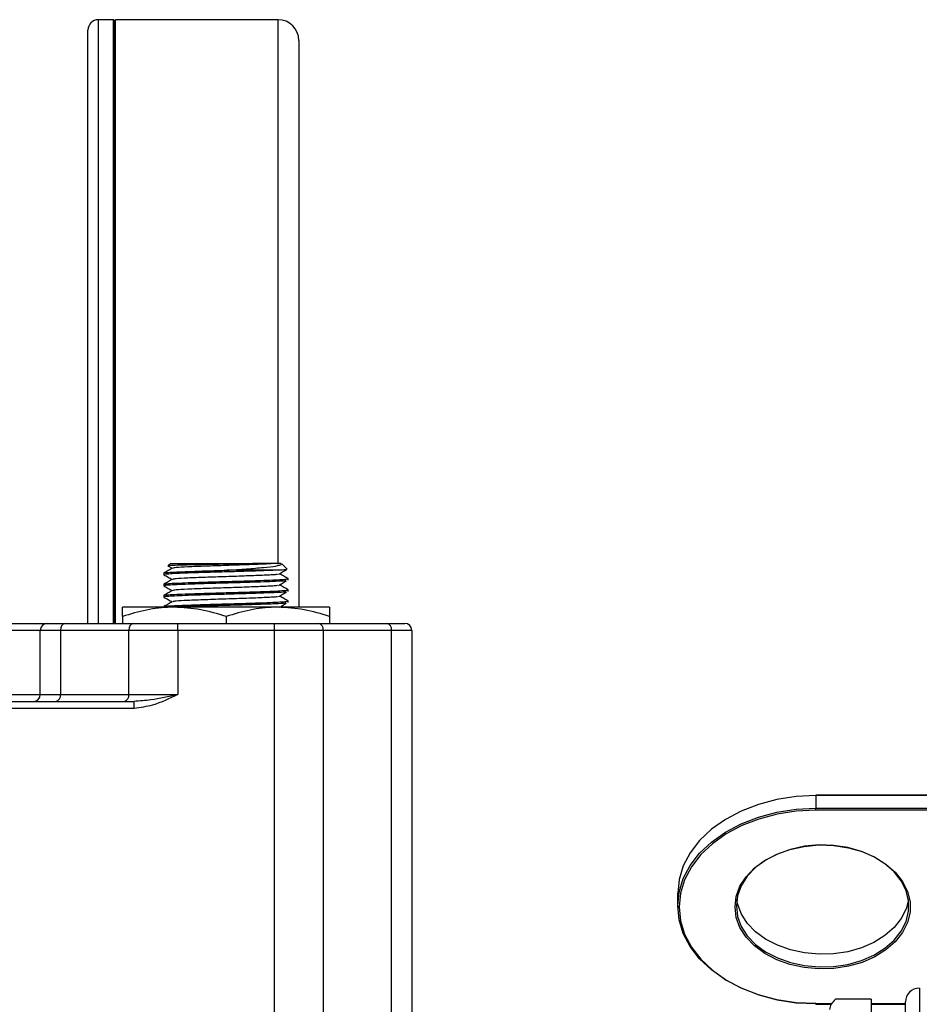
# Model space of a CAD drawing. Units: millimetres. Extents: x 0 to 45984, y 0 to 17080.
# Drawn here: x 361 to 491, y 1353 to 1496 of the extents above; entities that cross this region are included whole.
import ezdxf

# ---------------------------------------------------------------- set-up
doc = ezdxf.new("R2010")
doc.units = ezdxf.units.MM
doc.header["$LTSCALE"] = 9

msp = doc.modelspace()

# ---------------------------------------------------------------- linework, layer by layer
at = {"color": 7, "linetype": 'Continuous'}
for p, q in [((374.41, 1495.68), (372.21, 1495.68)), ((372.21, 1495.68), (372.21, 1446.08)), ((374.41, 1446.08), (374.41, 1495.68)), ((374.51, 1495.58), (374.51, 1446.08)), ((398.25, 1495.68), (374.71, 1495.68)), ((374.71, 1408.26), (374.71, 1495.68)), ((398.25, 1446.08), (398.25, 1495.68)), ((370.71, 1446.08), (370.71, 1494.18)), ((401.25, 1492.68), (401.25, 1446.08)), ((370.71, 1408.26), (370.71, 1446.08)), ((372.21, 1446.08), (372.21, 1408.26)), ((374.41, 1408.26), (374.41, 1446.08)), ((374.51, 1446.08), (374.51, 1408.26)), ((398.25, 1416.86), (398.25, 1446.08)), ((401.25, 1446.08), (401.25, 1410.61)), ((382.71, 1416.96), (382.35, 1416.6)), ((382.36, 1416.56), (382.9, 1416.25)), ((382.71, 1416.96), (396.18, 1416.96)), ((397.89, 1415.96), (390.82, 1415.96)), ((399.55, 1416.13), (398.73, 1416.94)), ((381.71, 1415.55), (381.71, 1415.32)), ((399.71, 1414.51), (399.71, 1414.74)), ((381.71, 1413.93), (381.71, 1413.7)), ((399.71, 1412.89), (399.71, 1413.12)), ((381.71, 1412.31), (381.71, 1412.08)), ((399.71, 1411.27), (399.71, 1411.5)), ((383.21, 1410.61), (375.71, 1410.61)), ((381.71, 1410.69), (381.71, 1410.61)), ((398.21, 1410.61), (383.21, 1410.61)), ((405.71, 1410.61), (398.21, 1410.61)), ((375.71, 1409.27), (375.71, 1408.26)), ((390.71, 1409.27), (390.71, 1408.26)), ((405.71, 1409.27), (405.71, 1408.26)), ((357.71, 1408.26), (364.81, 1408.26)), ((363.81, 1407.26), (357.71, 1407.26)), ((366.74, 1407.26), (363.81, 1407.26)), ((363.81, 1397.96), (363.81, 1407.26)), ((364.81, 1408.26), (367.45, 1408.26)), ((366.74, 1407.26), (366.74, 1397.96)), ((376.64, 1407.26), (366.74, 1407.26)), ((367.45, 1408.26), (377.35, 1408.26)), ((376.64, 1397.96), (376.64, 1407.26)), ((383.71, 1407.26), (376.64, 1407.26)), ((377.35, 1408.26), (383.71, 1408.26)), ((383.71, 1407.26), (383.71, 1408.26)), ((383.71, 1408.26), (397.71, 1408.26)), ((383.71, 1407.26), (383.71, 1397.96)), ((397.71, 1407.26), (383.71, 1407.26)), ((397.71, 1407.26), (397.71, 1408.26)), ((397.71, 1408.26), (404.08, 1408.26)), ((397.71, 1347.86), (397.71, 1407.26)), ((404.78, 1407.26), (397.71, 1407.26)), ((404.08, 1408.26), (413.98, 1408.26)), ((404.78, 1407.26), (404.78, 1347.86)), ((414.68, 1407.26), (404.78, 1407.26)), ((413.98, 1408.26), (416.61, 1408.26)), ((414.68, 1347.86), (414.68, 1407.26)), ((417.61, 1407.26), (414.68, 1407.26)), ((417.61, 1407.26), (417.61, 1347.86)), ((357.71, 1397.96), (363.81, 1397.96)), ((363.81, 1397.96), (366.74, 1397.96)), ((366.74, 1397.96), (376.64, 1397.96)), ((376.64, 1397.96), (383.71, 1397.96)), ((377.39, 1395.96), (304.51, 1395.96)), ((304.93, 1396.96), (377.39, 1396.96)), ((377.39, 1395.96), (377.39, 1396.96)), ((505.64, 1383.39), (476.14, 1383.39)), ((476.14, 1383.33), (476.14, 1383.39)), ((476.14, 1383.33), (476.14, 1381.49)), ((505.64, 1383.33), (476.14, 1383.33)), ((476.14, 1381.21), (476.14, 1381.49)), ((476.14, 1381.49), (505.64, 1381.49)), ((505.64, 1381.21), (476.14, 1381.21)), ((456.14, 1367.35), (456.14, 1369.19)), ((491.14, 1355.46), (491.14, 1335.65)), ((476.14, 1353.21), (478.35, 1353.21)), ((476.14, 1353.15), (476.14, 1353.21)), ((476.14, 1353.15), (478.37, 1353.15)), ((484.14, 1353.85), (479.01, 1353.85)), ((484.14, 1353.85), (484.14, 1350.87)), ((484.14, 1353.21), (489.14, 1353.21)), ((484.14, 1353.15), (489.14, 1353.15)), ((489.14, 1336.82), (489.14, 1353.46))]:
    msp.add_line(p, q, dxfattribs=at)
at = {"color": 7, "linetype": 'Continuous', "flags": 128}
for points in [[(476.14, 1383.33), (473.29, 1383.18), (470.5, 1382.76), (467.83, 1382.05), (465.32, 1381.08), (463.04, 1379.87), (461.02, 1378.45), (459.31, 1376.83), (457.94, 1375.06), (456.95, 1373.17), (456.34, 1371.2), (456.14, 1369.19)], [(456.14, 1367.35), (456.34, 1369.36), (456.95, 1371.33), (457.94, 1373.22), (459.31, 1374.99), (461.02, 1376.61), (463.04, 1378.04), (465.32, 1379.24), (467.83, 1380.21), (470.5, 1380.92), (473.29, 1381.35), (476.14, 1381.49)], [(476.14, 1381.21), (473.32, 1381.06), (470.56, 1380.64), (467.91, 1379.94), (465.43, 1378.98), (463.17, 1377.79), (461.17, 1376.37), (459.48, 1374.78), (458.13, 1373.02), (457.14, 1371.15), (456.54, 1369.2), (456.34, 1367.21)], [(464.44, 1367.21), (464.62, 1368.72), (465.16, 1370.2), (466.05, 1371.59), (467.26, 1372.85), (468.75, 1373.95), (470.48, 1374.85), (472.4, 1375.54), (474.46, 1375.98), (476.6, 1376.18), (478.75, 1376.11), (480.86, 1375.79), (482.85, 1375.22), (484.69, 1374.43), (486.31, 1373.42), (487.66, 1372.23), (488.71, 1370.91), (489.43, 1369.47), (489.79, 1367.97), (489.79, 1366.44), (489.43, 1364.94), (488.71, 1363.51), (487.66, 1362.18), (486.31, 1360.99), (484.69, 1359.99), (482.85, 1359.19), (480.86, 1358.62), (478.75, 1358.3), (476.6, 1358.23), (474.46, 1358.43), (472.4, 1358.87), (470.48, 1359.56), (468.75, 1360.47), (467.26, 1361.56), (466.05, 1362.83), (465.16, 1364.21), (464.62, 1365.69), (464.44, 1367.21)], [(464.64, 1367.35), (464.82, 1365.85), (465.35, 1364.4), (466.22, 1363.04), (467.41, 1361.79), (468.88, 1360.71), (470.58, 1359.82), (472.48, 1359.15), (474.5, 1358.71), (476.61, 1358.52), (478.72, 1358.58), (480.8, 1358.9), (482.76, 1359.46), (484.57, 1360.24), (486.16, 1361.23), (487.49, 1362.4), (488.53, 1363.71), (489.23, 1365.12), (489.59, 1366.6), (489.59, 1368.1), (489.23, 1369.57), (488.53, 1370.99), (487.49, 1372.3), (486.16, 1373.46), (484.57, 1374.45), (482.76, 1375.24), (480.8, 1375.8), (478.72, 1376.11), (476.61, 1376.18), (474.5, 1375.99), (472.48, 1375.55), (470.58, 1374.87), (468.88, 1373.98), (467.41, 1372.9), (466.22, 1371.66), (465.35, 1370.29), (464.82, 1368.84), (464.64, 1367.35)], [(476.14, 1353.21), (473.29, 1353.35), (470.5, 1353.78), (467.83, 1354.48), (465.32, 1355.45), (463.04, 1356.66), (461.02, 1358.09), (459.31, 1359.7), (457.94, 1361.47), (456.95, 1363.36), (456.34, 1365.34), (456.14, 1367.35)], [(489.57, 1368.27), (489.23, 1366.96), (488.53, 1365.55), (487.49, 1364.24), (486.16, 1363.07), (484.57, 1362.08), (482.76, 1361.29), (480.8, 1360.73), (478.72, 1360.42), (476.61, 1360.36), (474.5, 1360.55), (472.48, 1360.98), (470.58, 1361.66), (468.88, 1362.55), (467.41, 1363.63), (466.22, 1364.88), (465.35, 1366.24), (464.82, 1367.69), (464.71, 1368.27)], [(456.34, 1367.21), (456.54, 1365.21), (457.14, 1363.26), (458.13, 1361.39), (459.48, 1359.64), (461.17, 1358.04), (463.17, 1356.63), (465.43, 1355.43), (467.91, 1354.47), (470.56, 1353.77), (473.32, 1353.35), (476.14, 1353.21)]]:
    msp.add_lwpolyline(points, dxfattribs=at)
at = {"color": 7, "linetype": 'Continuous'}
for centre, radius, start, end in [((372.21, 1494.18), 1.5, 90, 180), ((374.41, 1495.58), 0.1, 0, 90), ((398.25, 1492.68), 3, 0, 90), ((364.81, 1407.26), 1, 90, 180), ((367.63, 1407.39), 0.893, 101.4218, 188.0495), ((377.53, 1407.39), 0.893, 101.4218, 188.0495), ((403.9, 1407.39), 0.893, 351.9505, 78.5782), ((413.8, 1407.39), 0.893, 351.9505, 78.5782), ((416.61, 1407.26), 1, 0, 90), ((362.81, 1397.96), 1, 270, 0), ((365.86, 1397.84), 0.893, 281.4218, 8.0495), ((375.76, 1397.84), 0.893, 281.4218, 8.0495), ((456.31, 1367.38), 0.179, 191.4218, 278.0495), ((491.14, 1353.46), 2, 90, 180)]:
    msp.add_arc(centre, radius, start, end, dxfattribs=at)
for points, knots in [([(397.89, 1415.96), (397.63, 1415.95), (396.87, 1415.92), (395.26, 1415.86), (393.07, 1415.79), (390.71, 1415.72), (388.36, 1415.66), (386.16, 1415.59), (384.28, 1415.52), (382.82, 1415.45), (381.95, 1415.38), (381.61, 1415.34), (381.75, 1415.31), (381.77, 1415.31)], [0, 0, 0, 0, 0.054525, 0.156894, 0.261043, 0.363412, 0.465781, 0.56993, 0.672299, 0.774668, 0.878817, 0.981187, 1, 1, 1, 1]), ([(381.71, 1415.55), (381.77, 1415.57), (381.89, 1415.62), (382.84, 1415.69), (384.28, 1415.75), (386.16, 1415.82), (388.36, 1415.89), (389.97, 1415.94), (390.78, 1415.96), (390.82, 1415.96)], [0, 0, 0, 0, 0.164497, 0.331855, 0.496353, 0.66085, 0.828208, 0.992705, 1, 1, 1, 1]), ([(382.93, 1416.26), (382.73, 1416.14), (382.32, 1415.91), (381.92, 1415.68), (381.72, 1415.56)], [0, 0, 0, 0, 0.499965, 1, 1, 1, 1]), ([(396.18, 1416.96), (395.47, 1416.94), (394.05, 1416.9), (391.35, 1416.85), (388.6, 1416.8), (386.05, 1416.74), (383.96, 1416.69), (382.69, 1416.63), (382.17, 1416.59), (382.36, 1416.57), (382.37, 1416.57)], [0, 0, 0, 0, 0.1396579, 0.2793158, 0.4189352, 0.5602694, 0.7021393, 0.8448995, 0.9890045, 1, 1, 1, 1]), ([(397.99, 1416.96), (397.76, 1416.94), (397.31, 1416.9), (395.96, 1416.84), (393.78, 1416.75), (390.71, 1416.65), (387.65, 1416.55), (385.07, 1416.45), (383.33, 1416.35), (383.1, 1416.29), (382.99, 1416.26)], [0, 0, 0, 0, 0.0776014, 0.1537138, 0.298036, 0.4423583, 0.5866806, 0.7310029, 0.8753251, 1, 1, 1, 1]), ([(390.82, 1415.96), (391.79, 1416.03), (393.74, 1416.16), (396.25, 1416.37), (398.02, 1416.57), (398.82, 1416.76), (398.73, 1416.87), (398.7, 1416.91)], [0, 0, 0, 0, 0.2218786, 0.4437573, 0.6658237, 0.8793239, 1, 1, 1, 1]), ([(397.99, 1416.96), (397.65, 1416.96), (397.19, 1416.96), (396.39, 1416.96), (396.18, 1416.96)], [0, 0, 0, 0, 0.74006, 1, 1, 1, 1]), ([(399.49, 1416.07), (399.51, 1416.06), (399.58, 1416.03), (398.84, 1415.99), (398.09, 1415.97), (397.89, 1415.96)], [0, 0, 0, 0, 0.297111, 0.815195, 1, 1, 1, 1]), ([(398.67, 1416.96), (398.66, 1416.96), (398.63, 1416.96), (398.23, 1416.96), (397.99, 1416.96)], [0, 0, 0, 0, 0.397904, 1, 1, 1, 1]), ([(398.31, 1415.38), (398.51, 1415.49), (398.9, 1415.72), (399.29, 1415.96), (399.49, 1416.07)], [0, 0, 0, 0, 0.499994, 1, 1, 1, 1]), ([(399.39, 1414.45), (399.35, 1414.44), (399.19, 1414.41), (398.27, 1414.35), (396.86, 1414.3), (395.26, 1414.24), (393.07, 1414.17), (390.71, 1414.1), (388.36, 1414.04), (386.16, 1413.97), (384.28, 1413.9), (382.82, 1413.83), (381.95, 1413.76), (381.61, 1413.72), (381.75, 1413.69), (381.77, 1413.69)], [0, 0, 0, 0, 0.032628, 0.142222, 0.188992, 0.276802, 0.366139, 0.453949, 0.541759, 0.631096, 0.718906, 0.806716, 0.896052, 0.983862, 1, 1, 1, 1]), ([(381.71, 1413.93), (381.77, 1413.95), (381.89, 1414), (382.84, 1414.07), (384.28, 1414.13), (386.16, 1414.2), (388.36, 1414.27), (390.71, 1414.34), (393.07, 1414.4), (395.27, 1414.47), (397.15, 1414.54), (398.61, 1414.61), (399.47, 1414.68), (399.82, 1414.72), (399.68, 1414.75), (399.66, 1414.75)], [0, 0, 0, 0, 0.0816321, 0.1646835, 0.2463155, 0.3279476, 0.410999, 0.492631, 0.5742631, 0.6573145, 0.7389466, 0.8205786, 0.90363, 0.9852621, 1, 1, 1, 1]), ([(381.72, 1415.31), (381.92, 1415.19), (382.32, 1414.96), (382.71, 1414.74), (382.9, 1414.63)], [0, 0, 0, 0, 0.50996, 1, 1, 1, 1]), ([(382.93, 1414.64), (382.73, 1414.52), (382.32, 1414.29), (381.92, 1414.06), (381.72, 1413.94)], [0, 0, 0, 0, 0.499965, 1, 1, 1, 1]), ([(398.19, 1415.38), (398.14, 1415.36), (398.02, 1415.33), (397.28, 1415.28), (395.98, 1415.22), (393.77, 1415.13), (390.72, 1415.03), (387.65, 1414.93), (385.07, 1414.83), (383.33, 1414.73), (383.1, 1414.67), (382.99, 1414.64)], [0, 0, 0, 0, 0.0492984, 0.1230742, 0.1954343, 0.3326417, 0.4698492, 0.6070566, 0.744264, 0.8814714, 1, 1, 1, 1]), ([(398.31, 1413.76), (398.51, 1413.87), (398.9, 1414.1), (399.29, 1414.34), (399.49, 1414.45)], [0, 0, 0, 0, 0.499994, 1, 1, 1, 1]), ([(399.7, 1414.75), (399.5, 1414.87), (399.1, 1415.1), (398.7, 1415.33), (398.5, 1415.45)], [0, 0, 0, 0, 0.500015, 1, 1, 1, 1]), ([(381.71, 1412.31), (381.77, 1412.33), (381.89, 1412.38), (382.84, 1412.45), (384.28, 1412.51), (386.16, 1412.58), (388.36, 1412.65), (390.71, 1412.72), (393.07, 1412.78), (395.27, 1412.85), (397.15, 1412.92), (398.61, 1412.99), (399.47, 1413.06), (399.82, 1413.1), (399.68, 1413.13), (399.66, 1413.13)], [0, 0, 0, 0, 0.0816321, 0.1646835, 0.2463155, 0.3279476, 0.410999, 0.492631, 0.5742631, 0.6573145, 0.7389466, 0.8205786, 0.90363, 0.9852621, 1, 1, 1, 1]), ([(381.72, 1413.69), (381.92, 1413.57), (382.32, 1413.34), (382.71, 1413.12), (382.9, 1413.01)], [0, 0, 0, 0, 0.50996, 1, 1, 1, 1]), ([(382.93, 1413.02), (382.73, 1412.9), (382.32, 1412.67), (381.92, 1412.44), (381.72, 1412.32)], [0, 0, 0, 0, 0.499965, 1, 1, 1, 1]), ([(398.19, 1413.76), (398.14, 1413.74), (398.02, 1413.71), (397.28, 1413.66), (395.98, 1413.6), (393.77, 1413.51), (390.72, 1413.41), (387.65, 1413.31), (385.07, 1413.21), (383.33, 1413.11), (383.1, 1413.05), (382.99, 1413.02)], [0, 0, 0, 0, 0.0492984, 0.1230742, 0.1954343, 0.3326417, 0.4698492, 0.6070566, 0.744264, 0.8814714, 1, 1, 1, 1]), ([(399.7, 1413.13), (399.5, 1413.25), (399.1, 1413.48), (398.7, 1413.71), (398.5, 1413.83)], [0, 0, 0, 0, 0.500015, 1, 1, 1, 1]), ([(399.39, 1412.83), (399.35, 1412.82), (399.19, 1412.79), (398.27, 1412.73), (396.86, 1412.68), (395.26, 1412.62), (393.07, 1412.55), (390.71, 1412.48), (388.36, 1412.42), (386.16, 1412.35), (384.28, 1412.28), (382.82, 1412.21), (381.95, 1412.14), (381.61, 1412.1), (381.75, 1412.07), (381.77, 1412.07)], [0, 0, 0, 0, 0.0326284, 0.1422218, 0.1889922, 0.2768022, 0.3661389, 0.4539489, 0.5417588, 0.6310956, 0.7189055, 0.8067155, 0.8960522, 0.9838622, 1, 1, 1, 1]), ([(381.71, 1410.69), (381.77, 1410.71), (381.89, 1410.76), (382.84, 1410.83), (384.28, 1410.89), (386.16, 1410.96), (388.36, 1411.03), (390.71, 1411.1), (393.07, 1411.16), (395.27, 1411.23), (397.15, 1411.3), (398.61, 1411.37), (399.47, 1411.44), (399.82, 1411.48), (399.68, 1411.51), (399.66, 1411.51)], [0, 0, 0, 0, 0.081632, 0.164683, 0.246316, 0.327948, 0.410999, 0.492631, 0.574263, 0.657315, 0.738947, 0.820579, 0.90363, 0.985262, 1, 1, 1, 1]), ([(381.72, 1412.07), (381.92, 1411.95), (382.32, 1411.72), (382.71, 1411.5), (382.9, 1411.39)], [0, 0, 0, 0, 0.50996, 1, 1, 1, 1]), ([(398.19, 1412.14), (398.14, 1412.12), (398.02, 1412.09), (397.28, 1412.04), (395.98, 1411.98), (393.77, 1411.89), (390.72, 1411.79), (387.65, 1411.69), (385.07, 1411.59), (383.33, 1411.49), (383.1, 1411.43), (382.99, 1411.4)], [0, 0, 0, 0, 0.0492984, 0.1230742, 0.1954343, 0.3326417, 0.4698492, 0.6070566, 0.744264, 0.8814714, 1, 1, 1, 1]), ([(398.31, 1412.14), (398.51, 1412.25), (398.9, 1412.48), (399.29, 1412.72), (399.49, 1412.83)], [0, 0, 0, 0, 0.499994, 1, 1, 1, 1]), ([(399.7, 1411.51), (399.5, 1411.63), (399.1, 1411.86), (398.7, 1412.09), (398.5, 1412.21)], [0, 0, 0, 0, 0.500015, 1, 1, 1, 1]), ([(383.21, 1410.61), (383.04, 1410.61), (381.69, 1410.6), (379.15, 1410.3), (376.87, 1409.62), (375.71, 1409.27)], [0, 0, 0, 0, 0.070104, 0.530791, 1, 1, 1, 1]), ([(375.71, 1409.27), (375.71, 1409.46), (375.71, 1409.94), (375.71, 1410.48), (375.71, 1410.57), (375.71, 1410.61)], [0, 0, 0, 0, 0.244469, 0.619895, 1, 1, 1, 1]), ([(382.93, 1411.4), (382.73, 1411.28), (382.32, 1411.05), (381.92, 1410.82), (381.72, 1410.7)], [0, 0, 0, 0, 0.499965, 1, 1, 1, 1]), ([(390.71, 1409.27), (389.5, 1409.64), (387.04, 1410.4), (384.5, 1410.54), (383.21, 1410.61)], [0, 0, 0, 0, 0.495458, 1, 1, 1, 1]), ([(399.39, 1411.21), (399.35, 1411.2), (399.19, 1411.17), (398.27, 1411.11), (396.86, 1411.06), (395.26, 1411), (393.07, 1410.93), (390.71, 1410.86), (388.35, 1410.8), (386.17, 1410.73), (384.39, 1410.67), (383.61, 1410.63), (383.27, 1410.61)], [0, 0, 0, 0, 0.041537, 0.181051, 0.240591, 0.352375, 0.466102, 0.577886, 0.68967, 0.803398, 0.915182, 1, 1, 1, 1]), ([(398.21, 1410.61), (398.04, 1410.61), (396.69, 1410.6), (394.15, 1410.3), (391.87, 1409.62), (390.71, 1409.27)], [0, 0, 0, 0, 0.070104, 0.530791, 1, 1, 1, 1]), ([(405.71, 1409.27), (404.5, 1409.64), (402.04, 1410.4), (399.5, 1410.54), (398.21, 1410.61)], [0, 0, 0, 0, 0.495458, 1, 1, 1, 1]), ([(398.47, 1410.61), (398.61, 1410.69), (398.95, 1410.89), (399.29, 1411.1), (399.49, 1411.21)], [0, 0, 0, 0, 0.422736, 1, 1, 1, 1]), ([(405.71, 1410.61), (405.71, 1410.57), (405.71, 1410.48), (405.71, 1409.94), (405.71, 1409.46), (405.71, 1409.27)], [0, 0, 0, 0, 0.375137, 0.755531, 1, 1, 1, 1]), ([(383.71, 1397.96), (383.71, 1397.96), (382.41, 1397.68), (380.28, 1397.18), (378.2, 1397.02), (377.39, 1396.96)], [0, 0, 0, 0, 0.0030902, 0.6125111, 1, 1, 1, 1]), ([(383.71, 1397.96), (383.71, 1397.96), (382.52, 1397.4), (380.51, 1396.36), (378.29, 1396.08), (377.39, 1395.96)], [0, 0, 0, 0, 0.002843, 0.592447, 1, 1, 1, 1]), ([(491.14, 1335.65), (491.18, 1335.79), (491.41, 1336.5), (491.86, 1337.89), (492.64, 1340.34), (493.31, 1342.51), (493.97, 1344.65), (494.49, 1346.34), (495.11, 1348.38), (495.69, 1350.28), (496.19, 1351.93), (496.62, 1353.32), (496.94, 1354.38), (497.16, 1355.09), (497.27, 1355.44), (497.27, 1355.43), (497.26, 1355.42)], [0, 0, 0, 0, 0.018564, 0.0953046, 0.1741148, 0.3062336, 0.3340119, 0.4136998, 0.4956879, 0.5744361, 0.655558, 0.7320255, 0.8108713, 0.8846127, 0.96065, 1, 1, 1, 1]), ([(479.01, 1353.85), (478.76, 1353.61), (478.27, 1353.12), (478.18, 1352.62), (478.14, 1352.36)], [0, 0, 0, 0, 0.495458, 1, 1, 1, 1])]:
    msp.add_open_spline(points, degree=3, knots=knots, dxfattribs=at)

doc.saveas('drawing.dxf')
